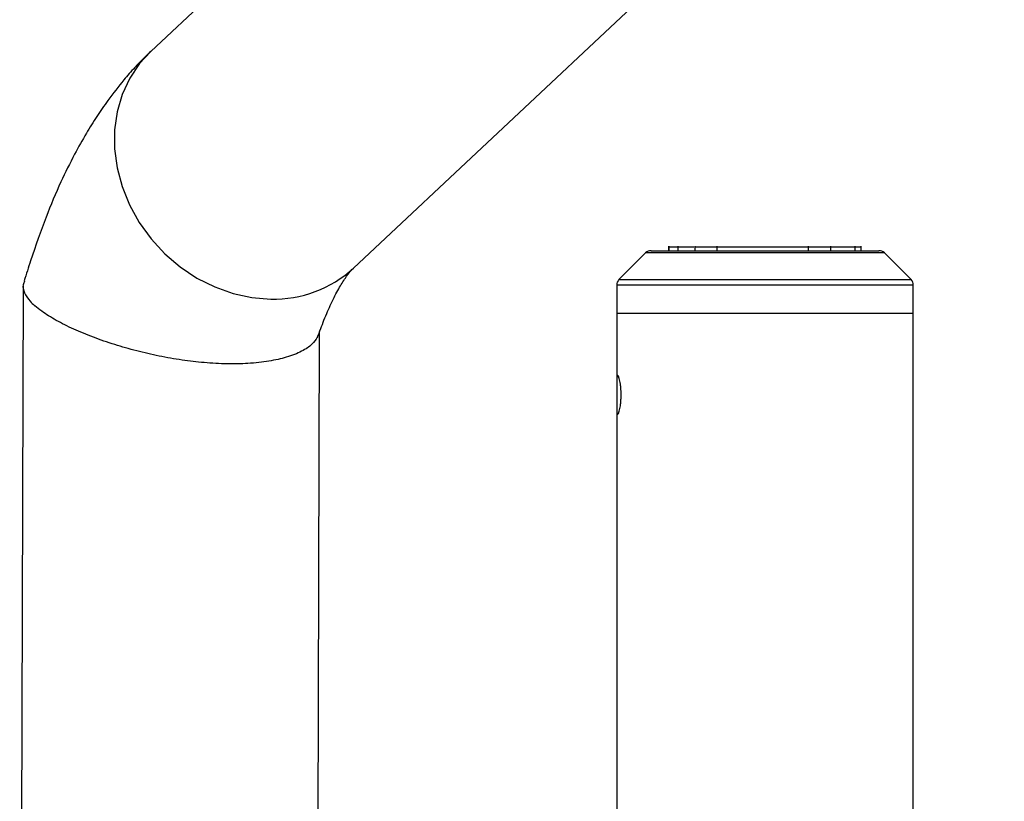
# Model space of a CAD drawing. Units: millimetres. Extents: x -1628 to 2092, y -1996 to 2239.
# Drawn here: x 585 to 712, y 139 to 240 of the extents above; entities that cross this region are included whole.
import ezdxf

# ---------------------------------------------------------------- set-up
doc = ezdxf.new("R2010")
doc.units = ezdxf.units.MM

msp = doc.modelspace()

# ---------------------------------------------------------------- linework, layer by layer
at = {"color": 7, "linetype": 'Continuous', "lineweight": 25}
for p, q in [((791.73, 413.23), (602.17, 235.52)), ((628.23, 207.72), (811.15, 379.21)), ((666.44, 209.95), (695.72, 209.95)), ((668.69, 210.51), (668.69, 209.95)), ((668.74, 210.51), (668.74, 209.95)), ((669.89, 210.51), (669.89, 209.95)), ((672.07, 210.51), (672.07, 209.95)), ((674.89, 210.51), (674.89, 209.95)), ((686.67, 209.95), (686.67, 210.51)), ((689.53, 209.95), (689.53, 210.51)), ((692.67, 209.95), (692.67, 210.51)), ((693.41, 209.95), (693.41, 210.51)), ((665.74, 209.66), (662.32, 206.24)), ((699.84, 206.24), (696.42, 209.66)), ((585.78, 205.4), (585.35, 41.95)), ((662.03, 205.53), (662.03, 192.62)), ((700.13, 192.62), (700.13, 205.53)), ((662.03, 201.95), (700.13, 201.95)), ((623.45, 41.95), (623.87, 199.53)), ((662.03, 190.28), (662.03, 41.95)), ((700.13, 41.95), (700.13, 190.28))]:
    msp.add_line(p, q, dxfattribs=at)
at = {"color": 8, "linetype": 'Continuous', "lineweight": 25}
for p, q in [((696.42, 209.66), (665.74, 209.66)), ((662.32, 206.24), (699.84, 206.24)), ((700.13, 205.53), (662.03, 205.53))]:
    msp.add_line(p, q, dxfattribs=at)
at = {"color": 8, "linetype": 'Continuous', "lineweight": 25, "flags": 128}
msp.add_lwpolyline([(602.17, 235.52), (600.74, 233.96), (599.48, 232.09), (598.52, 230.02), (597.86, 227.79), (597.53, 225.45), (597.52, 223.03), (597.85, 220.59), (598.5, 218.17), (599.46, 215.82), (600.71, 213.57), (602.24, 211.47), (604, 209.56), (605.97, 207.87), (608.12, 206.44), (610.4, 205.3), (612.76, 204.46), (615.17, 203.93), (617.59, 203.74)], dxfattribs=at)
at = {"color": 7, "linetype": 'Continuous', "lineweight": 25}
for centre, start, end in [((666.44, 208.95), 90, 135), ((695.72, 208.95), 45, 90), ((663.03, 205.53), 135, 180), ((699.13, 205.53), 0, 45)]:
    msp.add_arc(centre, 1, start, end, dxfattribs=at)
at = {"color": 8, "linetype": 'Continuous', "lineweight": 25}
msp.add_arc((618, 218.84), 15.1, 268.4216, 312.6055, dxfattribs=at)
at = {"color": 7, "linetype": 'Continuous', "lineweight": 25}
for points, knots in [([(602.17, 235.52), (601.82, 235.18), (601.12, 234.52), (599.97, 233.31), (598.46, 231.59), (596.82, 229.49), (595.22, 227.16), (593.8, 224.88), (592.26, 222.13), (590.51, 218.58), (588.6, 214.07), (587.09, 209.74), (586.19, 206.94), (585.92, 206.07)], [0, 0, 0, 0, 0.047561, 0.092618, 0.1584, 0.260828, 0.336355, 0.414008, 0.508736, 0.626399, 0.766637, 0.92805, 1, 1, 1, 1]), ([(668.75, 210.45), (668.74, 210.45), (668.74, 210.45), (668.78, 210.45), (668.83, 210.45), (668.85, 210.45), (668.86, 210.45), (668.87, 210.45), (668.87, 210.45), (668.87, 210.45), (668.87, 210.45), (668.87, 210.45), (668.87, 210.45), (669.18, 210.45), (669.54, 210.45), (669.89, 210.45)], [0, 0, 0, 0, 0.034343, 0.130342, 0.173145, 0.191707, 0.199791, 0.20333, 0.204883, 0.205565, 0.205866, 0.205998, 0.206056, 0.206102, 1, 1, 1, 1]), ([(669.89, 210.45), (669.89, 210.45), (669.88, 210.45), (669.92, 210.45), (669.98, 210.45), (670.05, 210.45), (670.08, 210.45), (670.09, 210.45), (670.1, 210.45), (670.1, 210.45), (670.1, 210.45), (670.1, 210.45), (670.1, 210.45), (670.1, 210.45), (670.58, 210.45), (671.2, 210.45), (671.81, 210.45), (671.92, 210.45)], [0, 0, 0, 0, 0.006979, 0.061644, 0.122849, 0.150139, 0.161973, 0.167127, 0.169383, 0.170374, 0.170809, 0.171, 0.171085, 0.171122, 0.171151, 0.848368, 1, 1, 1, 1]), ([(672.07, 210.45), (672.07, 210.45), (672.08, 210.45), (672.15, 210.45), (672.24, 210.45), (672.32, 210.45), (672.35, 210.45), (672.36, 210.45), (672.37, 210.45), (672.37, 210.45), (672.37, 210.45), (672.37, 210.45), (672.38, 210.45), (672.38, 210.45), (672.88, 210.45), (673.6, 210.45), (674.36, 210.45), (674.66, 210.45), (674.76, 210.45), (674.78, 210.45)], [0, 0, 0, 0, 0.036312, 0.0767, 0.121921, 0.142084, 0.150828, 0.154636, 0.156303, 0.157035, 0.157356, 0.157498, 0.15756, 0.157587, 0.157609, 0.659877, 0.882063, 0.979257, 1, 1, 1, 1]), ([(674.04, 210.45), (674.04, 210.45), (674.05, 210.45), (675, 210.45), (676.44, 210.45), (677.71, 210.45), (678.18, 210.45)], [0, 0, 0, 0, 0.198322, 0.495662, 0.812319, 1, 1, 1, 1]), ([(674.91, 210.45), (674.9, 210.45), (674.86, 210.45), (674.93, 210.45), (675, 210.45), (675.04, 210.45), (675.1, 210.45), (675.2, 210.45), (675.31, 210.45), (675.38, 210.45), (675.42, 210.45), (675.43, 210.45), (675.44, 210.45), (675.44, 210.45), (675.44, 210.45), (675.44, 210.45), (675.44, 210.45), (675.44, 210.45), (675.91, 210.45), (676.56, 210.45), (677.19, 210.45), (677.44, 210.45), (677.56, 210.45), (677.61, 210.45), (677.65, 210.45), (677.68, 210.45), (677.71, 210.45), (677.74, 210.45), (677.76, 210.45), (677.79, 210.45), (677.8, 210.45), (677.8, 210.45), (677.8, 210.45), (677.8, 210.45), (677.8, 210.45), (677.8, 210.45), (677.8, 210.45), (677.8, 210.45), (677.8, 210.45), (677.8, 210.45), (677.82, 210.45), (677.96, 210.45), (678.27, 210.45), (678.46, 210.45), (678.56, 210.45), (678.67, 210.45), (678.79, 210.45), (678.9, 210.45), (678.97, 210.45), (679, 210.45), (679.01, 210.45), (679.01, 210.45), (679.02, 210.45), (679.02, 210.45), (679.02, 210.45), (679.02, 210.45), (679.02, 210.45), (679.42, 210.45), (679.94, 210.45), (680.39, 210.45), (680.55, 210.45), (680.63, 210.45), (680.66, 210.45), (680.68, 210.45), (680.71, 210.45), (680.73, 210.45), (680.76, 210.45), (680.79, 210.45), (680.82, 210.45), (680.84, 210.45), (680.85, 210.45), (680.85, 210.45), (680.85, 210.45), (680.85, 210.45), (680.85, 210.45), (680.85, 210.45), (680.85, 210.45), (680.85, 210.45), (680.85, 210.45), (681.02, 210.45), (681.36, 210.45), (681.88, 210.45), (682.16, 210.45), (682.31, 210.45), (682.46, 210.45), (682.59, 210.45), (682.69, 210.45), (682.75, 210.45), (682.77, 210.45), (682.78, 210.45), (682.78, 210.45), (682.79, 210.45), (682.79, 210.45), (682.79, 210.45), (682.79, 210.45), (682.79, 210.45), (683.08, 210.45), (683.42, 210.45), (683.64, 210.45), (683.71, 210.45), (683.73, 210.45), (683.74, 210.45), (683.75, 210.45), (683.77, 210.45), (683.79, 210.45), (683.82, 210.45), (683.85, 210.45), (683.88, 210.45), (683.9, 210.45), (683.91, 210.45), (683.92, 210.45), (683.92, 210.45), (683.92, 210.45), (683.92, 210.45), (683.92, 210.45), (683.92, 210.45), (683.92, 210.45), (683.92, 210.45), (684.23, 210.45), (684.76, 210.45), (685.44, 210.45), (685.79, 210.45), (685.98, 210.45), (686.15, 210.45), (686.27, 210.45), (686.36, 210.45), (686.4, 210.45), (686.41, 210.45), (686.42, 210.45), (686.42, 210.45), (686.42, 210.45), (686.42, 210.45), (686.42, 210.45), (686.42, 210.45), (686.42, 210.45), (686.58, 210.45), (686.7, 210.45), (686.67, 210.45), (686.67, 210.45)], [0, 0, 0, 0, 0.006454, 0.03719, 0.049198, 0.061143, 0.06673, 0.072317, 0.078573, 0.081362, 0.082572, 0.083098, 0.083329, 0.08343, 0.083475, 0.083494, 0.083503, 0.083507, 0.08351, 0.152616, 0.183185, 0.196558, 0.202418, 0.20701, 0.208332, 0.209715, 0.211098, 0.21242, 0.213742, 0.215125, 0.216669, 0.217328, 0.217612, 0.217735, 0.217789, 0.217813, 0.217823, 0.217828, 0.21783, 0.217831, 0.217831, 0.286938, 0.317507, 0.329451, 0.341332, 0.346919, 0.352506, 0.358762, 0.361551, 0.36276, 0.363287, 0.363518, 0.363619, 0.363663, 0.363683, 0.363692, 0.363695, 0.363698, 0.433179, 0.463915, 0.47736, 0.483252, 0.487869, 0.489196, 0.490586, 0.491975, 0.493302, 0.49463, 0.496019, 0.497571, 0.498233, 0.498518, 0.498642, 0.498696, 0.498719, 0.49873, 0.498734, 0.498737, 0.498737, 0.498738, 0.568219, 0.598955, 0.610964, 0.622908, 0.628495, 0.634082, 0.640338, 0.643127, 0.644337, 0.644863, 0.645094, 0.645195, 0.64524, 0.645259, 0.645268, 0.645272, 0.645275, 0.714491, 0.745108, 0.758503, 0.764372, 0.768971, 0.770288, 0.771665, 0.773041, 0.774358, 0.775674, 0.777051, 0.778588, 0.779245, 0.779527, 0.77965, 0.779703, 0.779727, 0.779737, 0.779742, 0.779744, 0.779745, 0.779746, 0.848962, 0.879579, 0.891542, 0.903442, 0.909029, 0.914616, 0.920872, 0.923661, 0.92487, 0.925397, 0.925628, 0.925729, 0.925773, 0.925793, 0.925802, 0.925805, 0.925808, 0.995289, 1, 1, 1, 1]), ([(686.56, 210.45), (686.56, 210.45), (686.56, 210.45), (686.56, 210.45), (686.58, 210.45), (686.6, 210.45), (686.63, 210.45), (686.66, 210.45), (686.69, 210.45), (686.7, 210.45), (686.71, 210.45), (686.71, 210.45), (686.71, 210.45), (686.71, 210.45), (686.71, 210.45), (686.71, 210.45), (686.71, 210.45), (686.71, 210.45), (687.12, 210.45), (687.78, 210.45), (688.56, 210.45), (688.95, 210.45), (689.16, 210.45), (689.33, 210.45), (689.45, 210.45), (689.51, 210.45), (689.53, 210.45), (689.53, 210.45), (689.53, 210.45), (689.53, 210.45), (689.53, 210.45), (689.53, 210.45), (689.53, 210.45), (689.53, 210.45), (689.53, 210.45), (689.53, 210.45), (689.53, 210.45), (689.52, 210.45)], [0, 0, 0, 0, 0.002329, 0.011031, 0.019734, 0.028048, 0.036363, 0.045066, 0.054784, 0.058933, 0.060716, 0.06149, 0.061829, 0.061978, 0.062044, 0.062072, 0.062085, 0.062091, 0.062095, 0.497297, 0.689815, 0.765033, 0.839849, 0.874845, 0.90984, 0.949023, 0.966493, 0.97407, 0.977369, 0.978814, 0.979448, 0.979726, 0.979849, 0.979903, 0.979926, 0.979945, 1, 1, 1, 1]), ([(687.02, 210.45), (687.07, 210.45), (687.52, 210.45), (687.86, 210.45), (688.14, 210.45), (688.2, 210.45), (688.2, 210.45), (688.2, 210.45)], [0, 0, 0, 0, 0.052594, 0.515721, 0.738886, 0.954021, 1, 1, 1, 1]), ([(688.75, 210.45), (689.2, 210.45), (689.86, 210.45), (690.59, 210.45), (690.95, 210.45), (691.15, 210.45), (691.32, 210.45), (691.48, 210.45), (691.59, 210.45), (691.65, 210.45), (691.67, 210.45), (691.68, 210.45), (691.68, 210.45), (691.68, 210.45), (691.68, 210.45), (691.68, 210.45), (691.68, 210.45), (691.68, 210.45), (691.9, 210.45), (692.18, 210.45), (692.45, 210.45), (692.57, 210.45), (692.64, 210.45), (692.68, 210.45), (692.67, 210.45), (692.67, 210.45)], [0, 0, 0, 0, 0.266116, 0.383207, 0.429207, 0.475207, 0.499631, 0.52574, 0.554854, 0.567109, 0.572318, 0.574569, 0.575552, 0.575983, 0.576172, 0.576255, 0.576292, 0.576308, 0.576321, 0.799541, 0.897818, 0.936403, 0.974964, 0.995511, 1, 1, 1, 1]), ([(692.57, 210.45), (692.58, 210.45), (692.64, 210.45), (692.74, 210.45), (692.87, 210.45), (692.98, 210.45), (693.05, 210.45), (693.08, 210.45), (693.09, 210.45), (693.09, 210.45), (693.09, 210.45), (693.09, 210.45), (693.09, 210.45), (693.09, 210.45), (693.09, 210.45), (693.09, 210.45), (693.19, 210.45), (693.29, 210.45), (693.37, 210.45), (693.39, 210.45), (693.41, 210.45), (693.4, 210.45), (693.4, 210.45)], [0, 0, 0, 0, 0.011175, 0.062529, 0.104084, 0.146963, 0.193949, 0.213704, 0.222137, 0.225791, 0.227388, 0.228088, 0.228396, 0.228531, 0.228591, 0.228617, 0.228638, 0.656761, 0.845255, 0.919258, 0.993215, 1, 1, 1, 1]), ([(623.6, 198.81), (623.88, 199.57), (624.46, 201.19), (625.39, 203.28), (626.32, 205.11), (627.15, 206.44), (627.7, 207.15), (628.03, 207.53), (628.16, 207.66), (628.22, 207.72)], [0, 0, 0, 0, 0.158899, 0.337927, 0.531886, 0.719063, 0.878327, 0.939542, 1, 1, 1, 1]), ([(585.98, 206.05), (585.9, 205.89), (585.68, 205.43), (585.9, 204.55), (586.48, 203.64), (587.05, 203.08), (587.27, 202.89), (587.28, 202.88)], [0, 0, 0, 0, 0.164757, 0.491193, 0.826291, 0.996652, 1, 1, 1, 1]), ([(623.55, 198.83), (623.37, 198.53), (622.96, 197.88), (621.62, 197), (619.75, 196.26), (617.4, 195.73), (614.81, 195.44), (611.98, 195.39), (609.12, 195.54), (606.17, 195.89), (603.24, 196.4), (600.33, 197.07), (597.48, 197.89), (594.75, 198.83), (592.21, 199.88), (589.96, 201.01), (588.34, 202.02), (587.55, 202.64), (587.28, 202.88), (587.28, 202.88)], [0, 0, 0, 0, 0.060419, 0.129575, 0.201027, 0.265441, 0.33206, 0.391336, 0.452464, 0.50975, 0.568596, 0.627906, 0.688711, 0.752495, 0.817895, 0.886194, 0.956339, 0.999315, 1, 1, 1, 1]), ([(662.15, 193.95), (662.17, 193.95), (662.19, 193.93), (662.24, 193.87), (662.26, 193.82), (662.31, 193.69), (662.34, 193.62), (662.39, 193.44), (662.41, 193.33), (662.46, 193.1), (662.48, 192.97), (662.52, 192.7), (662.54, 192.56), (662.57, 192.26), (662.58, 192.1), (662.6, 191.78), (662.6, 191.61), (662.6, 191.29), (662.6, 191.12), (662.58, 190.8), (662.57, 190.64), (662.54, 190.34), (662.52, 190.19), (662.48, 189.92), (662.46, 189.8), (662.41, 189.56), (662.39, 189.46), (662.34, 189.28), (662.31, 189.2), (662.26, 189.08), (662.24, 189.03), (662.19, 188.96), (662.17, 188.95), (662.13, 188.95), (662.12, 188.96), (662.09, 189.03), (662.08, 189.08), (662.06, 189.2), (662.05, 189.28), (662.04, 189.46), (662.04, 189.56), (662.03, 189.79), (662.03, 189.92), (662.03, 190.19), (662.03, 190.34), (662.03, 190.64), (662.03, 190.8), (662.03, 191.12), (662.03, 191.28), (662.03, 191.61), (662.03, 191.77), (662.03, 192.09), (662.03, 192.25), (662.03, 192.56), (662.03, 192.7), (662.03, 192.97), (662.03, 193.1), (662.04, 193.45), (662.05, 193.63), (662.09, 193.88), (662.12, 193.95), (662.15, 193.95)], [0, 0, 0, 0, 0.03125, 0.03125, 0.0625, 0.0625, 0.09375, 0.09375, 0.125, 0.125, 0.15625, 0.15625, 0.1875, 0.1875, 0.21875, 0.21875, 0.25, 0.25, 0.28125, 0.28125, 0.3125, 0.3125, 0.34375, 0.34375, 0.375, 0.375, 0.40625, 0.40625, 0.4375, 0.4375, 0.46875, 0.46875, 0.5, 0.5, 0.53125, 0.53125, 0.5625, 0.5625, 0.59375, 0.59375, 0.625, 0.625, 0.65625, 0.65625, 0.6875, 0.6875, 0.71875, 0.71875, 0.75, 0.75, 0.78125, 0.78125, 0.8125, 0.8125, 0.84375, 0.84375, 0.875, 0.875, 0.9375, 0.9375, 1, 1, 1, 1]), ([(700.13, 190.28), (700.13, 190.39), (700.13, 190.74), (700.12, 191.44), (700.13, 192.15), (700.13, 192.51), (700.13, 192.62)], [0, 0, 0, 0, 0.157024, 0.497056, 0.834495, 1, 1, 1, 1])]:
    msp.add_open_spline(points, degree=3, knots=knots, dxfattribs=at)

doc.saveas('drawing.dxf')
